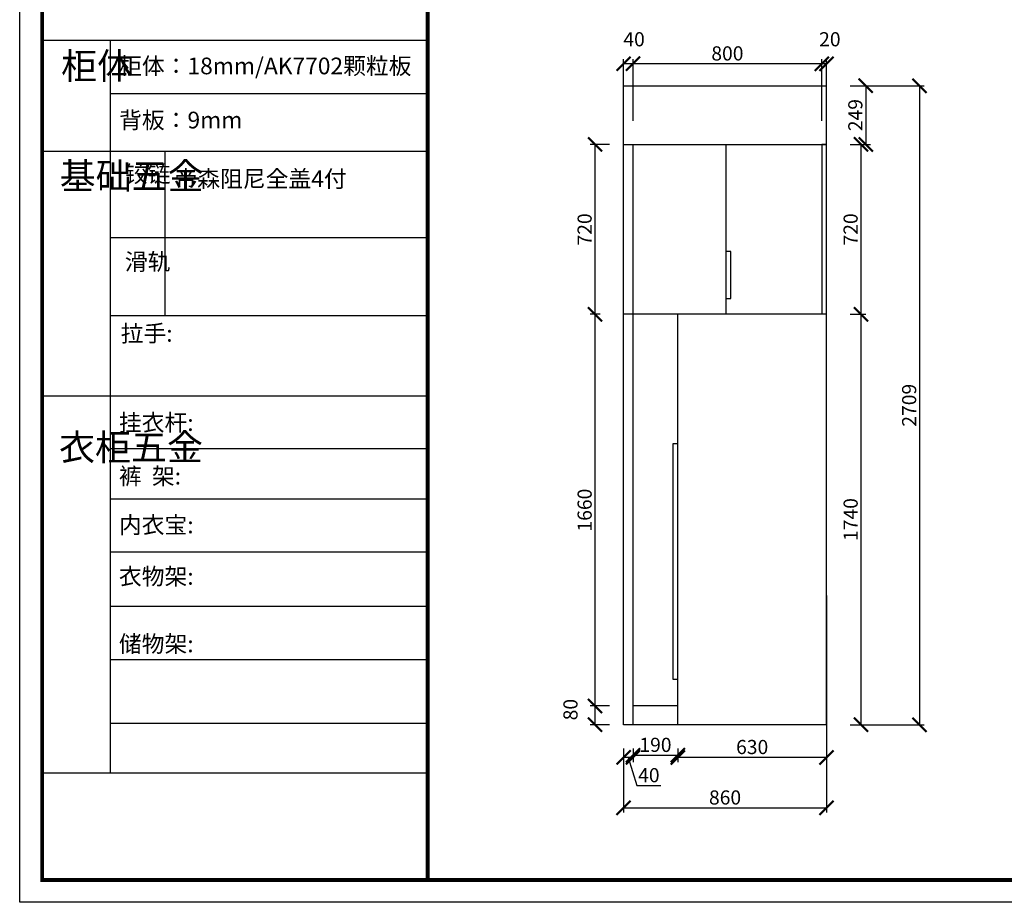
# Model space of a CAD drawing. Units: millimetres. Extents: x 9839369 to 9854684, y 4980098 to 4987848.
# Drawn here: x 9839369 to 9843543, y 4980098 to 4983840 of the extents above; entities that cross this region are included whole.
import ezdxf

# ---------------------------------------------------------------- set-up
doc = ezdxf.new("R2010")
doc.units = ezdxf.units.MM
doc.layers.add('01', color=7, linetype='Continuous')
doc.styles.get("Standard").update_dxf_attribs({"font": 'txt', "bigfont": 'gbcbig.shx'})
doc.dimstyles.new('ISO-25', dxfattribs={"dimtxt": 60, "dimasz": 60, "dimexe": 20, "dimexo": 100, "dimgap": 6.25, "dimtad": 1, "dimtxsty": 'Standard', "dimblk": 'ARCHTICK', "dimcen": 2.5, "dimclrd": 3, "dimclre": 3, "dimadec": 0, "dimazin": 0, "dimtfac": 1, "dimtmove": 1, "dimatfit": 3, "dimldrblk": 'ARCHTICK', "dimfxl": 1, "dimarcsym": 0})

# ---------------------------------------------------------------- blocks, each defined once
blk = doc.blocks.new('_ArchTick')
at = {"color": 0, "linetype": 'ByBlock', "const_width": 0.15}
blk.add_lwpolyline([(-0.5, -0.5), (0.5, 0.5)], dxfattribs=at)
blk = doc.blocks.new('*D8')
at = {"color": 3, "lineweight": -2, "transparency": 16777216}
for p, q in [((9842159.2, 4980750.6), (9842159.2, 4980692.2)), ((9842789.2, 4980750.6), (9842789.2, 4980692.2)), ((9842789.2, 4980712.2), (9842159.2, 4980712.2))]:
    blk.add_line(p, q, dxfattribs=at)
at = {"layer": 'Defpoints', "color": 0, "transparency": 16777216}
for p in [(9842159.2, 4980850.6), (9842789.2, 4980850.6), (9842159.2, 4980712.2)]:
    blk.add_point(p, dxfattribs=at)
at = {"color": 3, "lineweight": -2, "transparency": 16777216, "xscale": 60, "yscale": 60, "zscale": 60, "rotation": 180}
blk.add_blockref('_ArchTick', (9842159.2, 4980712.2), dxfattribs=at)
at = {"color": 3, "lineweight": -2, "transparency": 16777216, "xscale": 60, "yscale": 60, "zscale": 60}
blk.add_blockref('_ArchTick', (9842789.2, 4980712.2), dxfattribs=at)
at = {"color": 0, "transparency": 16777216, "insert": (9842474.2, 4980748.5), "char_height": 60, "attachment_point": 5}
blk.add_mtext('630', dxfattribs=at)
blk = doc.blocks.new('*D9')
at = {"color": 3, "lineweight": -2, "transparency": 16777216}
for p, q in [((9841929.2, 4980750.6), (9841929.2, 4980692.2)), ((9841969.2, 4980750.6), (9841969.2, 4980692.2)), ((9841969.2, 4980712.2), (9841929.2, 4980712.2)), ((9841949.2, 4980712.2), (9841985, 4980592.9)), ((9841985, 4980592.9), (9842087.5, 4980592.9))]:
    blk.add_line(p, q, dxfattribs=at)
at = {"layer": 'Defpoints', "color": 0, "transparency": 16777216}
for p in [(9841929.2, 4980850.6), (9841969.2, 4980850.6), (9841929.2, 4980712.2)]:
    blk.add_point(p, dxfattribs=at)
at = {"color": 3, "lineweight": -2, "transparency": 16777216, "xscale": 60, "yscale": 60, "zscale": 60, "rotation": 180}
blk.add_blockref('_ArchTick', (9841929.2, 4980712.2), dxfattribs=at)
at = {"color": 3, "lineweight": -2, "transparency": 16777216, "xscale": 60, "yscale": 60, "zscale": 60}
blk.add_blockref('_ArchTick', (9841969.2, 4980712.2), dxfattribs=at)
at = {"color": 0, "transparency": 16777216, "insert": (9842036.3, 4980629.1), "char_height": 60, "attachment_point": 5}
blk.add_mtext('40', dxfattribs=at)
blk = doc.blocks.new('*D10')
at = {"color": 3, "lineweight": -2, "transparency": 16777216}
for p, q in [((9842789.2, 4981398.3), (9842789.2, 4980478.4)), ((9841929.2, 4980750.6), (9841929.2, 4980478.4)), ((9841929.2, 4980498.4), (9842789.2, 4980498.4))]:
    blk.add_line(p, q, dxfattribs=at)
at = {"layer": 'Defpoints', "color": 0, "transparency": 16777216}
for p in [(9842789.2, 4981498.3), (9841929.2, 4980850.6), (9842789.2, 4980498.4)]:
    blk.add_point(p, dxfattribs=at)
at = {"color": 3, "lineweight": -2, "transparency": 16777216, "xscale": 60, "yscale": 60, "zscale": 60, "rotation": 180}
blk.add_blockref('_ArchTick', (9841929.2, 4980498.4), dxfattribs=at)
at = {"color": 3, "lineweight": -2, "transparency": 16777216, "xscale": 60, "yscale": 60, "zscale": 60}
blk.add_blockref('_ArchTick', (9842789.2, 4980498.4), dxfattribs=at)
at = {"color": 0, "transparency": 16777216, "insert": (9842359.2, 4980534.6), "char_height": 60, "attachment_point": 5}
blk.add_mtext('860', dxfattribs=at)
blk = doc.blocks.new('*D11')
at = {"color": 3, "lineweight": -2, "transparency": 16777216}
for p, q in [((9842889.2, 4982590.6), (9842955.5, 4982590.6)), ((9842935.5, 4980850.6), (9842935.5, 4982590.6)), ((9842889.2, 4980850.6), (9842955.5, 4980850.6))]:
    blk.add_line(p, q, dxfattribs=at)
at = {"layer": 'Defpoints', "color": 0, "transparency": 16777216}
for p in [(9842789.2, 4982590.6), (9842935.5, 4982590.6), (9842789.2, 4980850.6)]:
    blk.add_point(p, dxfattribs=at)
at = {"color": 3, "lineweight": -2, "transparency": 16777216, "xscale": 60, "yscale": 60, "zscale": 60}
for p, rotation in [((9842935.5, 4982590.6), 90), ((9842935.5, 4980850.6), 270)]:
    blk.add_blockref('_ArchTick', p, dxfattribs=dict(at, rotation=rotation))
at = {"color": 0, "transparency": 16777216, "insert": (9842899.3, 4981720.6), "char_height": 60, "attachment_point": 5, "rotation": 90}
blk.add_mtext('1740', dxfattribs=at)
blk = doc.blocks.new('*D12')
at = {"color": 3, "lineweight": -2, "transparency": 16777216}
for p, q in [((9842889.2, 4983310.6), (9842955.5, 4983310.6)), ((9842935.5, 4982590.6), (9842935.5, 4983310.6)), ((9842889.2, 4982590.6), (9842955.5, 4982590.6))]:
    blk.add_line(p, q, dxfattribs=at)
at = {"layer": 'Defpoints', "color": 0, "transparency": 16777216}
for p in [(9842789.2, 4983310.6), (9842935.5, 4983310.6), (9842789.2, 4982590.6)]:
    blk.add_point(p, dxfattribs=at)
at = {"color": 3, "lineweight": -2, "transparency": 16777216, "xscale": 60, "yscale": 60, "zscale": 60}
for p, rotation in [((9842935.5, 4983310.6), 90), ((9842935.5, 4982590.6), 270)]:
    blk.add_blockref('_ArchTick', p, dxfattribs=dict(at, rotation=rotation))
at = {"color": 0, "transparency": 16777216, "insert": (9842899.3, 4982950.6), "char_height": 60, "attachment_point": 5, "rotation": 90}
blk.add_mtext('720', dxfattribs=at)
blk = doc.blocks.new('*D13')
at = {"color": 3, "lineweight": -2, "transparency": 16777216}
for p, q in [((9842889.2, 4983559.6), (9842975.5, 4983559.6)), ((9842955.5, 4983559.6), (9842955.5, 4983310.6)), ((9842889.2, 4983310.6), (9842975.5, 4983310.6))]:
    blk.add_line(p, q, dxfattribs=at)
at = {"layer": 'Defpoints', "color": 0, "transparency": 16777216}
for p in [(9842789.2, 4983559.6), (9842789.2, 4983310.6), (9842955.5, 4983310.6)]:
    blk.add_point(p, dxfattribs=at)
at = {"color": 3, "lineweight": -2, "transparency": 16777216, "xscale": 60, "yscale": 60, "zscale": 60}
for p, rotation in [((9842955.5, 4983559.6), 90), ((9842955.5, 4983310.6), 270)]:
    blk.add_blockref('_ArchTick', p, dxfattribs=dict(at, rotation=rotation))
at = {"color": 0, "transparency": 16777216, "insert": (9842919.3, 4983435.1), "char_height": 60, "attachment_point": 5, "rotation": 90}
blk.add_mtext('249', dxfattribs=at)
blk = doc.blocks.new('*D14')
at = {"color": 3, "lineweight": -2, "transparency": 16777216}
for p, q in [((9842889.2, 4983559.6), (9843203.6, 4983559.6)), ((9843183.6, 4983559.6), (9843183.6, 4980850.6)), ((9842889.2, 4980850.6), (9843203.6, 4980850.6))]:
    blk.add_line(p, q, dxfattribs=at)
at = {"layer": 'Defpoints', "color": 0, "transparency": 16777216}
for p in [(9842789.2, 4983559.6), (9842789.2, 4980850.6), (9843183.6, 4980850.6)]:
    blk.add_point(p, dxfattribs=at)
at = {"color": 3, "lineweight": -2, "transparency": 16777216, "xscale": 60, "yscale": 60, "zscale": 60}
for p, rotation in [((9843183.6, 4983559.6), 90), ((9843183.6, 4980850.6), 270)]:
    blk.add_blockref('_ArchTick', p, dxfattribs=dict(at, rotation=rotation))
at = {"color": 0, "transparency": 16777216, "insert": (9843147.4, 4982205.1), "char_height": 60, "attachment_point": 5, "rotation": 90}
blk.add_mtext('2709', dxfattribs=at)
blk = doc.blocks.new('*D15')
at = {"color": 3, "lineweight": -2, "transparency": 16777216}
for p, q in [((9842769.2, 4983410.6), (9842769.2, 4983672.7)), ((9842789.2, 4983410.6), (9842789.2, 4983672.7)), ((9842789.2, 4983652.7), (9842769.2, 4983652.7))]:
    blk.add_line(p, q, dxfattribs=at)
at = {"layer": 'Defpoints', "color": 0, "transparency": 16777216}
for p in [(9842769.2, 4983652.7), (9842769.2, 4983310.6), (9842789.2, 4983310.6)]:
    blk.add_point(p, dxfattribs=at)
at = {"color": 3, "lineweight": -2, "transparency": 16777216, "xscale": 60, "yscale": 60, "zscale": 60, "rotation": 180}
blk.add_blockref('_ArchTick', (9842769.2, 4983652.7), dxfattribs=at)
at = {"color": 3, "lineweight": -2, "transparency": 16777216, "xscale": 60, "yscale": 60, "zscale": 60}
blk.add_blockref('_ArchTick', (9842789.2, 4983652.7), dxfattribs=at)
at = {"color": 0, "transparency": 16777216, "insert": (9842803.5, 4983748.9), "char_height": 60, "attachment_point": 5}
blk.add_mtext('20', dxfattribs=at)
blk = doc.blocks.new('*D16')
at = {"color": 3, "lineweight": -2, "transparency": 16777216}
for p, q in [((9841969.2, 4983410.6), (9841969.2, 4983672.7)), ((9842769.2, 4983410.6), (9842769.2, 4983672.7)), ((9842769.2, 4983652.7), (9841969.2, 4983652.7))]:
    blk.add_line(p, q, dxfattribs=at)
at = {"layer": 'Defpoints', "color": 0, "transparency": 16777216}
for p in [(9841969.2, 4983652.7), (9841969.2, 4983310.6), (9842769.2, 4983310.6)]:
    blk.add_point(p, dxfattribs=at)
at = {"color": 3, "lineweight": -2, "transparency": 16777216, "xscale": 60, "yscale": 60, "zscale": 60, "rotation": 180}
blk.add_blockref('_ArchTick', (9841969.2, 4983652.7), dxfattribs=at)
at = {"color": 3, "lineweight": -2, "transparency": 16777216, "xscale": 60, "yscale": 60, "zscale": 60}
blk.add_blockref('_ArchTick', (9842769.2, 4983652.7), dxfattribs=at)
at = {"color": 0, "transparency": 16777216, "insert": (9842369.2, 4983688.9), "char_height": 60, "attachment_point": 5}
blk.add_mtext('800', dxfattribs=at)
blk = doc.blocks.new('*D17')
at = {"color": 3, "lineweight": -2, "transparency": 16777216}
for p, q in [((9841929.2, 4983410.6), (9841929.2, 4983672.7)), ((9841969.2, 4983410.6), (9841969.2, 4983672.7)), ((9841969.2, 4983652.7), (9841929.2, 4983652.7))]:
    blk.add_line(p, q, dxfattribs=at)
at = {"layer": 'Defpoints', "color": 0, "transparency": 16777216}
for p in [(9841929.2, 4983652.7), (9841929.2, 4983310.6), (9841969.2, 4983310.6)]:
    blk.add_point(p, dxfattribs=at)
at = {"color": 3, "lineweight": -2, "transparency": 16777216, "xscale": 60, "yscale": 60, "zscale": 60, "rotation": 180}
blk.add_blockref('_ArchTick', (9841929.2, 4983652.7), dxfattribs=at)
at = {"color": 3, "lineweight": -2, "transparency": 16777216, "xscale": 60, "yscale": 60, "zscale": 60}
blk.add_blockref('_ArchTick', (9841969.2, 4983652.7), dxfattribs=at)
at = {"color": 0, "transparency": 16777216, "insert": (9841973.5, 4983748.9), "char_height": 60, "attachment_point": 5}
blk.add_mtext('40', dxfattribs=at)
blk = doc.blocks.new('*D18')
at = {"color": 3, "lineweight": -2, "transparency": 16777216}
for p, q in [((9841969.2, 4980750.6), (9841969.2, 4980701.4)), ((9842159.2, 4980750.6), (9842159.2, 4980701.4)), ((9841969.2, 4980721.4), (9842159.2, 4980721.4))]:
    blk.add_line(p, q, dxfattribs=at)
at = {"layer": 'Defpoints', "color": 0, "transparency": 16777216}
for p in [(9841969.2, 4980850.6), (9842159.2, 4980850.6), (9842159.2, 4980721.4)]:
    blk.add_point(p, dxfattribs=at)
at = {"color": 3, "lineweight": -2, "transparency": 16777216, "xscale": 60, "yscale": 60, "zscale": 60, "rotation": 180}
blk.add_blockref('_ArchTick', (9841969.2, 4980721.4), dxfattribs=at)
at = {"color": 3, "lineweight": -2, "transparency": 16777216, "xscale": 60, "yscale": 60, "zscale": 60}
blk.add_blockref('_ArchTick', (9842159.2, 4980721.4), dxfattribs=at)
at = {"color": 0, "transparency": 16777216, "insert": (9842064.2, 4980757.7), "char_height": 60, "attachment_point": 5}
blk.add_mtext('190', dxfattribs=at)
blk = doc.blocks.new('*D19')
at = {"color": 3, "lineweight": -2, "transparency": 16777216}
for p, q in [((9841869.2, 4980930.6), (9841788, 4980930.6)), ((9841808, 4980850.6), (9841808, 4980930.6)), ((9841869.2, 4980850.6), (9841788, 4980850.6))]:
    blk.add_line(p, q, dxfattribs=at)
at = {"layer": 'Defpoints', "color": 0, "transparency": 16777216}
for p in [(9841808, 4980930.6), (9841969.2, 4980930.6), (9841969.2, 4980850.6)]:
    blk.add_point(p, dxfattribs=at)
at = {"color": 3, "lineweight": -2, "transparency": 16777216, "xscale": 60, "yscale": 60, "zscale": 60}
for p, rotation in [((9841808, 4980930.6), 90), ((9841808, 4980850.6), 270)]:
    blk.add_blockref('_ArchTick', p, dxfattribs=dict(at, rotation=rotation))
at = {"color": 0, "transparency": 16777216, "insert": (9841711.7, 4980914.8), "char_height": 60, "attachment_point": 5, "rotation": 90}
blk.add_mtext('80', dxfattribs=at)
blk = doc.blocks.new('*D20')
at = {"color": 3, "lineweight": -2, "transparency": 16777216}
for p, q in [((9841829.2, 4982590.6), (9841788, 4982590.6)), ((9841808, 4980930.6), (9841808, 4982590.6)), ((9841869.2, 4980930.6), (9841788, 4980930.6))]:
    blk.add_line(p, q, dxfattribs=at)
at = {"layer": 'Defpoints', "color": 0, "transparency": 16777216}
for p in [(9841808, 4982590.6), (9841929.2, 4982590.6), (9841969.2, 4980930.6)]:
    blk.add_point(p, dxfattribs=at)
at = {"color": 3, "lineweight": -2, "transparency": 16777216, "xscale": 60, "yscale": 60, "zscale": 60}
for p, rotation in [((9841808, 4982590.6), 90), ((9841808, 4980930.6), 270)]:
    blk.add_blockref('_ArchTick', p, dxfattribs=dict(at, rotation=rotation))
at = {"color": 0, "transparency": 16777216, "insert": (9841771.7, 4981760.6), "char_height": 60, "attachment_point": 5, "rotation": 90}
blk.add_mtext('1660', dxfattribs=at)
blk = doc.blocks.new('*D21')
at = {"color": 3, "lineweight": -2, "transparency": 16777216}
for p, q in [((9841869.2, 4983310.6), (9841788, 4983310.6)), ((9841808, 4982590.6), (9841808, 4983310.6)), ((9841829.2, 4982590.6), (9841788, 4982590.6))]:
    blk.add_line(p, q, dxfattribs=at)
at = {"layer": 'Defpoints', "color": 0, "transparency": 16777216}
for p in [(9841808, 4983310.6), (9841969.2, 4983310.6), (9841929.2, 4982590.6)]:
    blk.add_point(p, dxfattribs=at)
at = {"color": 3, "lineweight": -2, "transparency": 16777216, "xscale": 60, "yscale": 60, "zscale": 60}
for p, rotation in [((9841808, 4983310.6), 90), ((9841808, 4982590.6), 270)]:
    blk.add_blockref('_ArchTick', p, dxfattribs=dict(at, rotation=rotation))
at = {"color": 0, "transparency": 16777216, "insert": (9841771.7, 4982950.6), "char_height": 60, "attachment_point": 5, "rotation": 90}
blk.add_mtext('720', dxfattribs=at)

msp = doc.modelspace()

# ---------------------------------------------------------------- linework, layer by layer
at = {"color": 0, "linetype": 'ByBlock', "lineweight": -3}
for p, q in [((9839753.249, 4983751.432), (9839753.249, 4980645.49)), ((9841098.632, 4983525.018), (9839753.249, 4983525.018)), ((9841098.632, 4983281.334), (9839463.852, 4983281.334)), ((9841098.632, 4982914.255), (9839753.249, 4982914.255)), ((9841098.632, 4982584.711), (9839753.249, 4982584.711)), ((9841098.632, 4982243.05), (9839463.852, 4982243.05)), ((9841098.632, 4982021.005), (9839753.249, 4982021.005)), ((9841098.632, 4981806.903), (9839753.249, 4981806.903)), ((9841098.632, 4981582.882), (9839753.249, 4981582.882)), ((9841098.632, 4981352.093), (9839753.249, 4981352.093)), ((9841098.632, 4981125.202), (9839753.249, 4981125.202)), ((9841098.632, 4980855.658), (9839753.248, 4980855.658)), ((9841098.632, 4980645.49), (9839463.852, 4980645.49))]:
    msp.add_line(p, q, dxfattribs=at)
for p, q in [((9841929.208, 4980850.58), (9841929.208, 4983559.58)), ((9841929.208, 4983559.58), (9842789.208, 4983559.58)), ((9842789.208, 4980850.58), (9842789.208, 4983559.58)), ((9841929.208, 4983310.58), (9842789.208, 4983310.58)), ((9841969.208, 4980850.58), (9841969.208, 4983310.58)), ((9842364.208, 4982590.58), (9842364.208, 4983310.58)), ((9842789.208, 4983310.58), (9842769.208, 4983310.58)), ((9842769.208, 4983310.58), (9842769.208, 4982590.58)), ((9842384.208, 4982857.347), (9842364.208, 4982857.347)), ((9842384.208, 4982657.347), (9842384.208, 4982857.347)), ((9842364.208, 4982657.347), (9842384.208, 4982657.347)), ((9842789.208, 4982590.58), (9841929.208, 4982590.58)), ((9842159.208, 4980850.58), (9842159.208, 4982590.58)), ((9842139.208, 4981042.775), (9842139.208, 4982042.775)), ((9842139.208, 4982042.775), (9842159.208, 4982042.775)), ((9842159.208, 4981042.775), (9842139.208, 4981042.775)), ((9842159.208, 4980930.58), (9841969.208, 4980930.58)), ((9842789.208, 4980850.58), (9841929.208, 4980850.58))]:
    msp.add_line(p, q)
at = {"color": 0, "linetype": 'ByBlock', "lineweight": -3, "ltscale": 3}
msp.add_line((9839984.762, 4983281.334), (9839984.762, 4982584.711), dxfattribs=at)
at = {"color": 0, "linetype": 'ByBlock', "lineweight": -3}
msp.add_lwpolyline([(9847950.467, 4980097.949), (9839369.13, 4980097.949), (9839369.13, 4986373.082), (9847950.467, 4986373.082)], close=True, dxfattribs=at)
msp.add_lwpolyline([(9847950.467, 4980097.949), (9839369.13, 4980097.949), (9839369.13, 4986373.082), (9847950.467, 4986373.082)], close=True, dxfattribs=at)
msp.add_lwpolyline([(9847950.467, 4980097.949), (9839369.13, 4980097.949), (9839369.13, 4986373.082), (9847950.467, 4986373.082)], close=True, dxfattribs=at)
at = {"color": 0, "linetype": 'ByBlock', "lineweight": -3, "const_width": 15.686}
msp.add_lwpolyline([(9847855.917, 4980192.499), (9839463.852, 4980192.499), (9839463.852, 4986278.532), (9847855.917, 4986278.532)], close=True, dxfattribs=at)
msp.add_lwpolyline([(9847855.917, 4980192.499), (9839463.852, 4980192.499), (9839463.852, 4986278.532), (9847855.917, 4986278.532)], close=True, dxfattribs=at)
msp.add_lwpolyline([(9847855.917, 4980192.499), (9839463.852, 4980192.499), (9839463.852, 4986278.532), (9847855.917, 4986278.532)], close=True, dxfattribs=at)
msp.add_lwpolyline([(9847855.917, 4980192.499), (9839463.852, 4980192.499), (9839463.852, 4986278.532), (9847855.917, 4986278.532)], close=True, dxfattribs=at)
msp.add_lwpolyline([(9841098.632, 4986278.532), (9841098.632, 4980192.499)], dxfattribs=at)
at = {"layer": '01', "linetype": 'ByBlock', "lineweight": -3}
msp.add_line((9841098.632, 4983751.432), (9839463.852, 4983751.432), dxfattribs=at)

# ---------------------------------------------------------------- texts
at = {"color": 0, "linetype": 'ByBlock', "lineweight": -3, "attachment_point": 1}
for s, insert, char_height, width in [('{\\fSimSun|b0|i0|c134|p54;柜体}', (9839544.72, 4983699.464), 111.8558, 76.46047), ('{\\fSimSun|b0|i0|c134|p54;柜体：18mm/AK7702颗粒板}', (9839790.536, 4983678.93), 70.82524, 1329.27185), ('{\\fSimSun|b0|i0|c134|p54;背板：9mm}', (9839790.536, 4983449.507), 70.82524, 1176.50487), ('{\\fSimSun|b0|i0|c134|p54;^I基础五金}', (9839538.632, 4983232.886), 111.8558, 76.46047), ('{\\fSimSun|b0|i0|c134|p54;铰链}', (9839814.92, 4983221.059), 70.842, 76.46047), ('{\\fSimSun|b0|i0|c134|p54;帝森阻尼全盖4付}', (9840025.337, 4983200.589), 70.82524, 1612.21285), ('{\\fSimSun|b0|i0|c134|p54;滑轨}', (9839814.92, 4982848.926), 70.842, 76.46047), ('{\\fSimSun|b0|i0|c134|p54;拉手:}', (9839797.194, 4982545.138), 70.82524, 1348.5105), ('{\\fSimSun|b0|i0|c134|p54;挂衣杆:}', (9839789.737, 4982166.977), 70.82524, 801.96984), ('{\\fSimSun|b0|i0|c134|p54;^I衣柜五金}', (9839535.836, 4982083.101), 111.8558, 76.46047), ('{\\fSimSun|b0|i0|c134|p54;裤  架:}', (9839789.737, 4981940.003), 70.82524, 801.96984), ('{\\fSimSun|b0|i0|c134|p54;内衣宝:}', (9839789.737, 4981733.07), 70.82524, 801.96984), ('{\\fSimSun|b0|i0|c134|p54;衣物架:}', (9839789.737, 4981514.951), 70.82524, 801.96984), ('{\\fSimSun|b0|i0|c134|p54;储物架:}', (9839789.736, 4981228.761), 70.82524, 801.96984)]:
    msp.add_mtext(s, dxfattribs=dict(at, insert=insert, char_height=char_height, width=width))

# ---------------------------------------------------------------- dimensions: what is measured, and where the dimension line sits
for base, p1, p2, picture, middle in [((9841929.208, 4983652.661), (9841969.208, 4983310.58), (9841929.208, 4983310.58), '*D17', (9841973.458, 4983748.911)), ((9842769.208, 4983652.661), (9842789.208, 4983310.58), (9842769.208, 4983310.58), '*D15', (9842803.458, 4983748.911)), ((9841969.208, 4983652.661), (9842769.208, 4983310.58), (9841969.208, 4983310.58), '*D16', (9842369.208, 4983688.911)), ((9842789.208, 4980498.389), (9841929.208, 4980850.58), (9842789.208, 4981498.318), '*D10', (9842359.208, 4980534.639)), ((9841929.208, 4980712.244), (9841969.208, 4980850.58), (9841929.208, 4980850.58), '*D9', (9841991.27, 4980629.119)), ((9842159.208, 4980721.412), (9841969.208, 4980850.58), (9842159.208, 4980850.58), '*D18', (9842064.208, 4980757.662)), ((9842159.208, 4980712.244), (9842789.208, 4980850.58), (9842159.208, 4980850.58), '*D8', (9842474.208, 4980748.494))]:
    dim = msp.add_linear_dim(base=base, p1=p1, p2=p2, dimstyle='ISO-25')
    dim.commit()
    dim.dimension.update_dxf_attribs({"geometry": picture, "text_midpoint": middle})
for base, p1, p2, picture, middle in [((9842955.545, 4983310.58), (9842789.208, 4983559.58), (9842789.208, 4983310.58), '*D13', (9842919.295, 4983435.08)), ((9843183.607, 4980850.58), (9842789.208, 4983559.58), (9842789.208, 4980850.58), '*D14', (9843147.357, 4982205.08)), ((9841807.967, 4983310.58), (9841929.208, 4982590.58), (9841969.208, 4983310.58), '*D21', (9841771.717, 4982950.58)), ((9842935.545, 4983310.58), (9842789.208, 4982590.58), (9842789.208, 4983310.58), '*D12', (9842899.295, 4982950.58)), ((9841807.967, 4982590.58), (9841969.208, 4980930.58), (9841929.208, 4982590.58), '*D20', (9841771.717, 4981760.58)), ((9842935.545, 4982590.58), (9842789.208, 4980850.58), (9842789.208, 4982590.58), '*D11', (9842899.295, 4981720.58)), ((9841807.967, 4980930.58), (9841969.208, 4980850.58), (9841969.208, 4980930.58), '*D19', (9841711.717, 4980914.83))]:
    dim = msp.add_linear_dim(base=base, p1=p1, p2=p2, angle=90, dimstyle='ISO-25')
    dim.commit()
    dim.dimension.update_dxf_attribs({"geometry": picture, "text_midpoint": middle})

doc.saveas('drawing.dxf')
